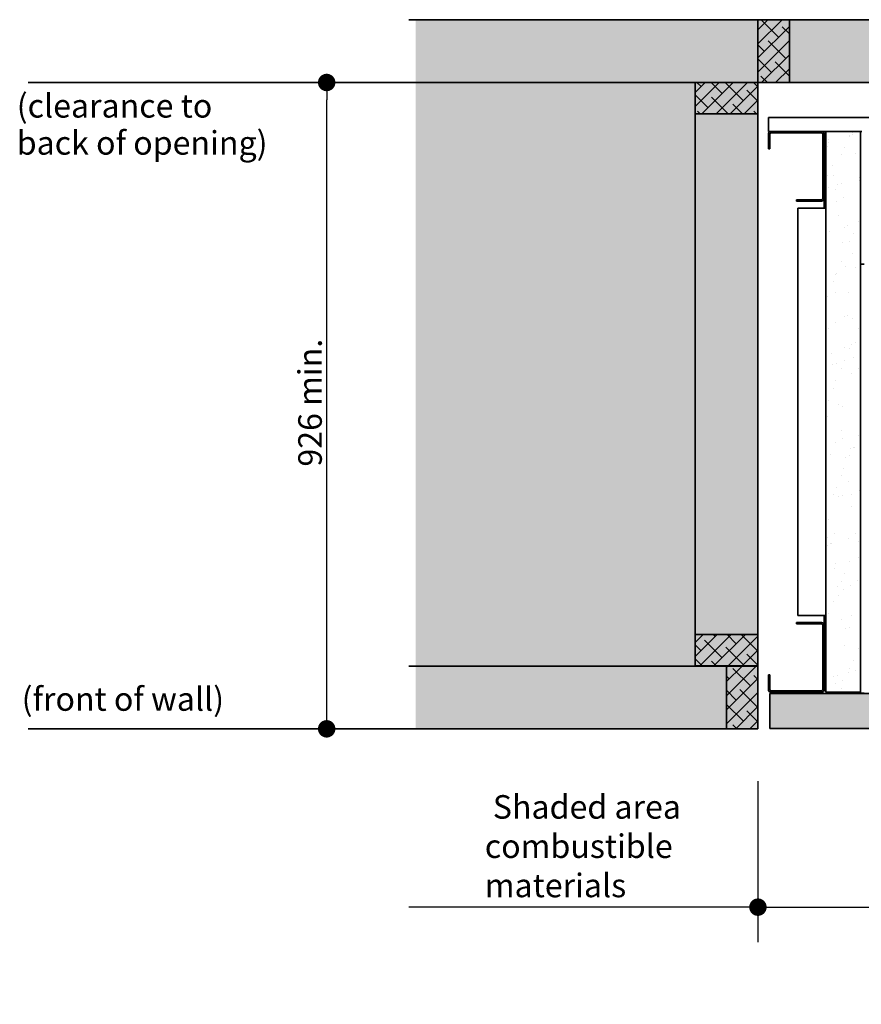
# Model space of a CAD drawing. Units: millimetres. Extents: x 246 to 27552, y -652 to 12994.
# Drawn here: x 7651 to 8856, y 10717 to 12127 of the extents above; entities that cross this region are included whole.
import ezdxf

# ---------------------------------------------------------------- set-up
doc = ezdxf.new("R2010")
doc.units = ezdxf.units.MM
doc.layers.add('Dimensions(FireDept)', color=7, linetype='Continuous', lineweight=18, true_color=0x8080ff)
doc.layers.add('Hatch', color=7, linetype='Continuous', lineweight=9, true_color=0x1e1e47)
doc.layers.add('Symbols(FireDept)', color=7, linetype='Continuous', lineweight=25)
doc.layers.add('Visible Edges(Metix)', color=7, linetype='Continuous', lineweight=35)
doc.styles.add('FireDept', font='arial.ttf')
doc.styles.add('FireDept Specifications', font='arial.ttf')
doc.dimstyles.new('FireDept-Specifications', dxfattribs={"dimscale": 25, "dimtxt": 1.5, "dimasz": 1, "dimexe": 2, "dimexo": 3, "dimgap": 0.25, "dimtad": 1, "dimtoh": 1, "dimdec": 1, "dimrnd": 1e-08, "dimtxsty": 'FireDept Specifications', "dimblk": 'DOT', "dimcen": 0.09, "dimdle": 10, "dimclrd": 8, "dimclre": 8, "dimclrt": 5, "dimadec": 1, "dimazin": 2, "dimtfac": 1, "dimtdec": 0, "dimtmove": 0, "dimatfit": 3, "dimldrblk": 'Flared-1', "dimfxl": 1, "dimtolj": 1, "dimlwd": 25, "dimlwe": 25, "dimarcsym": 0})

# ---------------------------------------------------------------- blocks, each defined once
blk = doc.blocks.new('_Dot')
at = {"color": 0, "linetype": 'ByBlock', "lineweight": -2}
blk.add_line((-0.5, 0), (-1, 0), dxfattribs=at)
at = {"color": 0, "linetype": 'ByBlock', "const_width": 0.5}
blk.add_lwpolyline([(-0.25, 0, 1), (0.25, 0, 1)], format="xyb", close=True, dxfattribs=at)
blk = doc.blocks.new('*D134')
at = {"layer": 'Defpoints', "color": 0}
for p in [(8707.9, 11111.3), (10751.9, 11111.3), (10751.9, 10855.8)]:
    blk.add_point(p, dxfattribs=at)
at = {"layer": 'Dimensions(FireDept)', "color": 8, "linetype": 'Continuous', "lineweight": 25}
for p, q in [((8707.9, 11036.3), (8707.9, 10805.8)), ((10751.9, 11036.3), (10751.9, 10805.8)), ((8732.9, 10855.8), (10726.9, 10855.8))]:
    blk.add_line(p, q, dxfattribs=at)
at = {"layer": 'Dimensions(FireDept)', "color": 8, "lineweight": 25, "xscale": 25, "yscale": 25, "zscale": 25, "rotation": 180}
blk.add_blockref('_Dot', (8707.9, 10855.8), dxfattribs=at)
at = {"layer": 'Dimensions(FireDept)', "color": 8, "lineweight": 25, "xscale": 25, "yscale": 25, "zscale": 25}
blk.add_blockref('_Dot', (10751.9, 10855.8), dxfattribs=at)
at = {"layer": 'Dimensions(FireDept)', "color": 5, "lineweight": 25, "insert": (9606.4, 10906.3), "char_height": 37.5, "attachment_point": 1, "style": 'FireDept Specifications'}
blk.add_mtext('\\A1;\\fArial|b0|i0;\\H33.7500;2044 Cavity', dxfattribs=at)
blk = doc.blocks.new('Flared-1')
at = {"color": 0}
for p, q in [((0, 0), (-1, 0.333)), ((-1, 0.333), (-0.65, 0)), ((-1, 0), (0, 0)), ((-0.65, 0), (-1, -0.333)), ((-1, -0.333), (0, 0))]:
    blk.add_line(p, q, dxfattribs=at)
at = {"color": 0, "flags": 128}
for points in [[(-0.65, 0), (0, 0), (-1, 0.333), (-0.65, 0)], [(-0.65, 0), (-1, 0.333), (-0.65, 0), (-0.65, 0)], [(-0.65, 0), (-1, -0.333), (0, 0), (-0.65, 0)]]:
    blk.add_lwpolyline(points, dxfattribs=at)
at = {"color": 0}
for points in [[(-0.65, 0), (0, 0), (-1, 0.333), (-0.65, 0)], [(-0.65, 0), (-1, 0.333), (-0.65, 0)], [(-0.65, 0), (-1, -0.333), (0, 0), (-0.65, 0)]]:
    blk.add_solid(points, dxfattribs=at)
blk = doc.blocks.new('*D135')
at = {"layer": 'Defpoints', "color": 0}
for p in [(7662.9, 12037.3), (8090.4, 12037.3), (7662.9, 11111.3)]:
    blk.add_point(p, dxfattribs=at)
at = {"layer": 'Dimensions(FireDept)', "color": 8, "linetype": 'Continuous', "lineweight": 25}
blk.add_line((8090.4, 11136.3), (8090.4, 12012.3), dxfattribs=at)
at = {"layer": 'Dimensions(FireDept)', "color": 8, "lineweight": 25, "xscale": 25, "yscale": 25, "zscale": 25}
for p, rotation in [((8090.4, 12037.3), 90), ((8090.4, 11111.3), 270)]:
    blk.add_blockref('_Dot', p, dxfattribs=dict(at, rotation=rotation))
at = {"layer": 'Dimensions(FireDept)', "color": 5, "lineweight": 25, "insert": (8049.7, 11487), "char_height": 37.5, "attachment_point": 1, "rotation": 90, "style": 'FireDept Specifications'}
blk.add_mtext('\\A1;\\fArial|b0|i0;\\H33.7500;926 min.', dxfattribs=at)
blk = doc.blocks.new('*D136')
at = {"layer": 'Defpoints', "color": 0}
for p in [(8207.9, 11201.3), (8707.9, 11111.3), (8207.9, 10855.8)]:
    blk.add_point(p, dxfattribs=at)
at = {"layer": 'Dimensions(FireDept)', "color": 8, "linetype": 'Continuous', "lineweight": 25}
for p, q in [((8707.9, 11036.3), (8707.9, 10805.8)), ((8682.9, 10855.8), (8207.9, 10855.8))]:
    blk.add_line(p, q, dxfattribs=at)
at = {"layer": 'Dimensions(FireDept)', "color": 8, "lineweight": 25, "xscale": 25, "yscale": 25, "zscale": 25}
blk.add_blockref('_Dot', (8707.9, 10855.8), dxfattribs=at)
at = {"layer": 'Dimensions(FireDept)', "color": 7, "lineweight": 25, "insert": (8316.8, 11016.3), "char_height": 37.5, "attachment_point": 1, "style": 'FireDept Specifications'}
blk.add_mtext('\\A1; \\fArial|b0|i0;\\H33.7500;Shaded area\\P\\fArial|b0|i0;\\H33.7500;combustible\\P\\fArial|b0|i0;\\H33.7500;materials', dxfattribs=at)
blk = doc.blocks.new('_None')

msp = doc.modelspace()

# ---------------------------------------------------------------- hatches: boundary and pattern name
at = {"layer": 'Hatch', "true_color": 0xc0c0c0}
h = msp.add_hatch(dxfattribs=at)
h.set_pattern_fill('AR-SAND', color=9, scale=3.039247, angle=45, style=0, pattern_type=2)
h.set_pattern_definition([(82.5, (7222.0944, 6222.2965), (-4.2762606, 4.005506), [0, -4.6196554, 0, -5.16672, 0, -4.9387763]), (52.5, (7222.094, 6222.2965), (-2.261618, 9.868373), [0, -2.4921825, 0, -4.1637683, 0, -1.5956047]), (12.5, (7219.451, 6219.653), (6.6803538, 6.7046772), [0, -1.5196235, 0, -5.4706445, 0, -7.1422304]), (2.5, (7219.451, 6219.653), (4.574195, 8.346571), [0, -0.7598117, 0, -3.5863114, 0, -4.1029834])])
h.paths.add_polyline_path([(11245.487, 12127.285), (11245.487, 11111.285), (10751.912, 11111.285), (10751.912, 12037.285), (8707.912, 12037.285), (8707.912, 11111.285), (8217.952, 11111.285), (8217.952, 12127.285)])
at = {"layer": 'Hatch', "true_color": 0x008000}
h = msp.add_hatch(dxfattribs=at)
h.set_pattern_fill('ANSI38', color=96, scale=114.3, style=0)
h.set_pattern_definition([(45, (7222.094, 6222.296), (-10.102788, 10.102788), []), (135, (7222.094, 6222.296), (-30.308364, 10.102788), [35.71875, -21.43125])])
h.paths.add_polyline_path([(8617.912, 11992.285), (8707.912, 11992.285), (8707.912, 12037.285), (8617.912, 12037.285)])
h.paths.add_polyline_path([(8707.912, 12127.285), (8707.912, 12037.285), (8752.912, 12037.285), (8752.912, 12127.285)])
h.paths.add_polyline_path([(10841.912, 11992.285), (10841.912, 12037.285), (10751.912, 12037.285), (10751.912, 11992.285)])
h.paths.add_polyline_path([(10751.912, 12037.285), (10751.912, 12127.285), (10706.912, 12127.285), (10706.912, 12037.285)])
h.paths.add_polyline_path([(8617.912, 11246.385), (8617.912, 11201.385), (8707.912, 11201.385), (8707.912, 11246.385)])
h.paths.add_polyline_path([(8662.912, 11201.285), (8662.912, 11111.285), (8707.912, 11111.285), (8707.912, 11201.285)])
h.paths.add_polyline_path([(10751.912, 11201.385), (10841.912, 11201.385), (10841.912, 11246.385), (10751.912, 11246.385)])
h.paths.add_polyline_path([(10796.912, 11111.285), (10796.912, 11201.285), (10751.912, 11201.285), (10751.912, 11111.285)])
at = {"layer": 'Hatch'}
h = msp.add_hatch(dxfattribs=at)
h.set_pattern_fill('ANSI31', color=256, scale=428.625, style=0)
h.set_pattern_definition([(45, (7222.094, 6222.296), (-37.88546, 37.88546), [])])
edge = h.paths.add_edge_path()
edge.add_ellipse((8798.912, 11871.285), major_axis=(4, 0), ratio=1, start_angle=270, end_angle=360)
edge.add_line((8802.912, 11871.285), (8802.912, 11963.285))
edge.add_ellipse((8798.912, 11963.285), major_axis=(4, 0), ratio=1, start_angle=0, end_angle=90)
edge.add_line((8798.912, 11967.285), (8726.912, 11967.285))
edge.add_ellipse((8726.912, 11963.285), major_axis=(-4, 0), ratio=1, start_angle=270, end_angle=360)
edge.add_line((8722.912, 11963.285), (8722.912, 11942.285))
edge.add_line((8722.912, 11942.285), (8724.912, 11942.285))
edge.add_line((8724.912, 11942.285), (8724.912, 11963.285))
edge.add_ellipse((8726.912, 11963.285), major_axis=(-2, 0), ratio=1, start_angle=270, end_angle=360, ccw=False)
edge.add_line((8726.912, 11965.285), (8798.912, 11965.285))
edge.add_ellipse((8798.912, 11963.285), major_axis=(0, 2), ratio=1, start_angle=270, end_angle=360, ccw=False)
edge.add_line((8800.912, 11963.285), (8800.912, 11871.285))
edge.add_ellipse((8798.912, 11871.285), major_axis=(0, -2), ratio=1, start_angle=0, end_angle=90, ccw=False)
edge.add_line((8798.912, 11869.285), (8762.912, 11869.285))
edge.add_line((8762.912, 11869.285), (8762.912, 11867.285))
edge.add_line((8762.912, 11867.285), (8798.912, 11867.285))
h = msp.add_hatch(dxfattribs=at)
h.set_pattern_fill('AR-SAND', color=256, scale=22.794352, angle=60, style=0, pattern_type=2)
h.set_pattern_definition([(97.5, (7222.094, 6222.296), (-38.75439, 20.71683), [0, -34.64742, 0, -38.7504, 0, -37.04082]), (67.5, (7222.094, 6222.296), (-35.5401, 67.10075), [0, -18.69137, 0, -31.22826, 0, -11.96703]), (27.5, (7208.076, 6198.016), (35.3807, 61.53918), [0, -11.39718, 0, -41.02983, 0, -53.56673]), (17.5, (7208.076, 6198.016), (16.9356, 69.3454), [0, -5.69859, 0, -26.89734, 0, -30.77238])])
h.paths.add_polyline_path([(8854.912, 11163.685), (8854.912, 11967.285), (8804.912, 11967.285), (8804.912, 11163.685)])
h = msp.add_hatch(dxfattribs=at)
h.set_pattern_fill('ANSI31', color=256, scale=428.625, angle=90, style=0)
h.set_pattern_definition([(135, (7222.094, 6222.296), (-37.88546, -37.88546), [])])
edge = h.paths.add_edge_path()
edge.add_line((8724.912, 11188.685), (8722.912, 11188.685))
edge.add_line((8722.912, 11188.685), (8722.912, 11167.685))
edge.add_ellipse((8726.912, 11167.685), major_axis=(-4, 0), ratio=1, start_angle=0, end_angle=90)
edge.add_line((8726.912, 11163.685), (8798.912, 11163.685))
edge.add_ellipse((8798.912, 11167.685), major_axis=(4, 0), ratio=1, start_angle=270, end_angle=360)
edge.add_line((8802.912, 11167.685), (8802.912, 11259.685))
edge.add_ellipse((8798.912, 11259.685), major_axis=(4, 0), ratio=1, start_angle=0, end_angle=90)
edge.add_line((8798.912, 11263.685), (8762.912, 11263.685))
edge.add_line((8762.912, 11263.685), (8762.912, 11261.685))
edge.add_line((8762.912, 11261.685), (8798.912, 11261.685))
edge.add_ellipse((8798.912, 11259.685), major_axis=(0, 2), ratio=1, start_angle=270, end_angle=360, ccw=False)
edge.add_line((8800.912, 11259.685), (8800.912, 11167.685))
edge.add_ellipse((8798.912, 11167.685), major_axis=(2, 0), ratio=1, start_angle=270, end_angle=360, ccw=False)
edge.add_line((8798.912, 11165.685), (8726.912, 11165.685))
edge.add_ellipse((8726.912, 11167.685), major_axis=(-2, 0), ratio=1, start_angle=0, end_angle=90, ccw=False)
edge.add_line((8724.912, 11167.685), (8724.912, 11188.685))
h = msp.add_hatch(dxfattribs=at)
h.set_pattern_fill('AR-SAND', color=256, scale=22.794352, angle=135, style=0, pattern_type=2)
h.set_pattern_definition([(172.5, (7222.094, 6222.296), (-30.0413, -32.07195), [0, -34.64742, 0, -38.7504, 0, -37.04082]), (142.5, (7222.094, 6222.296), (-74.0128, -16.96213), [0, -18.69137, 0, -31.22826, 0, -11.96703]), (102.5, (7241.92, 6202.47), (-50.28508, 50.10265), [0, -11.39718, 0, -41.02983, 0, -53.56673]), (92.5, (7241.92, 6202.47), (-62.5993, 34.30646), [0, -5.69859, 0, -26.89734, 0, -30.77238])])
h.paths.add_polyline_path([(8724.912, 11161.685), (8724.912, 11111.685), (10734.912, 11111.685), (10734.912, 11161.685)])

# ---------------------------------------------------------------- linework, layer by layer
at = {"layer": 'Visible Edges(Metix)', "color": 8, "true_color": 0x808080}
for p, q in [((8707.912, 12127.285), (8207.912, 12127.285)), ((8752.912, 12127.285), (10706.912, 12127.285)), ((8617.912, 12037.285), (8207.912, 12037.285)), ((10706.912, 12037.285), (8752.912, 12037.285)), ((8617.912, 11992.285), (8617.912, 11246.385)), ((8707.912, 11992.285), (8707.912, 11246.385)), ((8662.912, 11201.285), (8207.912, 11201.285)), ((8662.912, 11111.285), (8207.912, 11111.285))]:
    msp.add_line(p, q, dxfattribs=at)
at = {"layer": 'Visible Edges(Metix)', "color": 96, "true_color": 0x008000}
for p, q in [((8707.912, 12127.285), (8707.912, 12037.285)), ((8752.912, 12127.285), (8707.912, 12127.285)), ((8752.912, 12037.285), (8752.912, 12127.285)), ((8707.912, 12037.285), (8617.912, 12037.285)), ((8617.912, 12037.285), (8617.912, 11992.285)), ((8707.912, 12037.285), (8752.912, 12037.285)), ((8707.912, 11992.285), (8707.912, 12037.285)), ((8617.912, 11992.285), (8707.912, 11992.285)), ((8722.912, 11971.285), (8722.912, 11987.285)), ((8617.912, 11246.385), (8617.912, 11201.385)), ((8707.912, 11246.385), (8617.912, 11246.385)), ((8707.912, 11201.385), (8707.912, 11246.385)), ((8617.912, 11201.385), (8707.912, 11201.385)), ((8662.912, 11201.285), (8662.912, 11111.285)), ((8707.912, 11201.285), (8662.912, 11201.285)), ((8707.912, 11111.285), (8707.912, 11201.285)), ((8662.912, 11111.285), (8707.912, 11111.285))]:
    msp.add_line(p, q, dxfattribs=at)
at = {"layer": 'Visible Edges(Metix)', "color": 8, "linetype": 'Continuous', "true_color": 0x808080}
for p, q in [((8207.912, 12037.285), (7662.912, 12037.285)), ((8207.912, 11111.285), (7662.912, 11111.285))]:
    msp.add_line(p, q, dxfattribs=at)
at = {"layer": 'Visible Edges(Metix)'}
for p, q in [((8722.912, 11987.285), (10736.912, 11987.285)), ((8722.912, 11971.285), (8722.912, 11967.285)), ((8726.912, 11967.285), (8722.912, 11967.285)), ((8722.912, 11963.285), (8722.912, 11942.285)), ((8724.912, 11942.285), (8724.912, 11963.285)), ((8798.912, 11967.285), (8726.912, 11967.285)), ((8726.912, 11965.285), (8798.912, 11965.285)), ((8804.912, 11967.285), (8798.912, 11967.285)), ((8800.912, 11963.285), (8800.912, 11871.285)), ((8802.912, 11871.285), (8802.912, 11963.285)), ((8856.912, 11967.285), (8854.912, 11967.285)), ((8722.912, 11942.285), (8724.912, 11942.285)), ((8802.912, 11942.285), (8804.912, 11942.285)), ((8798.912, 11869.285), (8762.912, 11869.285)), ((8762.912, 11869.285), (8762.912, 11867.285)), ((8762.912, 11867.285), (8798.912, 11867.285)), ((8802.912, 11871.285), (8802.912, 11859.285)), ((8764.912, 11857.285), (8800.912, 11857.285)), ((8764.912, 11273.685), (8764.912, 11857.285)), ((8804.912, 11857.285), (8800.912, 11857.285)), ((8802.912, 11859.285), (8804.912, 11859.285)), ((8802.912, 11857.285), (8802.912, 11859.285)), ((8859.912, 11777.185), (8854.912, 11777.185)), ((8800.912, 11273.685), (8764.912, 11273.685)), ((8800.912, 11273.685), (8804.912, 11273.685)), ((8802.912, 11271.685), (8802.912, 11273.685)), ((8804.912, 11271.685), (8802.912, 11271.685)), ((8802.912, 11271.685), (8802.912, 11259.685)), ((8798.912, 11263.685), (8762.912, 11263.685)), ((8762.912, 11263.685), (8762.912, 11261.685)), ((8762.912, 11261.685), (8798.912, 11261.685)), ((8800.912, 11259.685), (8800.912, 11167.685)), ((8802.912, 11167.685), (8802.912, 11259.685)), ((8617.912, 11201.285), (8617.912, 11201.385)), ((8724.912, 11188.685), (8722.912, 11188.685)), ((8722.912, 11188.685), (8722.912, 11167.685)), ((8724.912, 11167.685), (8724.912, 11188.685)), ((8802.912, 11188.685), (8804.912, 11188.685)), ((8798.912, 11165.685), (8726.912, 11165.685)), ((8726.912, 11163.685), (8798.912, 11163.685)), ((8854.912, 11163.685), (8854.912, 11162.185)), ((8859.912, 11162.185), (8854.912, 11162.185))]:
    msp.add_line(p, q, dxfattribs=at)
at = {"layer": 'Visible Edges(Metix)', "color": 30, "true_color": 0xff8000}
for p, q in [((8854.912, 11967.285), (8804.912, 11967.285)), ((8804.912, 11967.285), (8804.912, 11163.685)), ((8854.912, 11163.685), (8854.912, 11967.285)), ((8724.912, 11161.685), (8724.912, 11111.685)), ((10734.912, 11161.685), (8724.912, 11161.685)), ((8804.912, 11163.685), (8854.912, 11163.685)), ((8724.912, 11111.685), (10734.912, 11111.685))]:
    msp.add_line(p, q, dxfattribs=at)
at = {"layer": 'Visible Edges(Metix)'}
for centre, radius, start, end in [((8726.912, 11963.285), 4, 90, 180), ((8726.912, 11963.285), 2, 90, 180), ((8798.912, 11963.285), 4, 0, 90), ((8798.912, 11963.285), 2, 0, 90), ((8798.912, 11871.285), 4, 270, 0), ((8798.912, 11871.285), 2, 270, 0), ((8798.912, 11259.685), 4, 0, 90), ((8798.912, 11259.685), 2, 0, 90), ((8726.912, 11167.685), 4, 180, 270), ((8726.912, 11167.685), 2, 180, 270), ((8798.912, 11167.685), 4, 270, 0), ((8798.912, 11167.685), 2, 270, 0)]:
    msp.add_arc(centre, radius, start, end, dxfattribs=at)

# ---------------------------------------------------------------- texts
at = {"layer": 'Symbols(FireDept)', "color": 7, "insert": (7646.637, 12020.796), "char_height": 33.75, "attachment_point": 1, "line_spacing_factor": 0.944221, "style": 'FireDept'}
msp.add_mtext('\\fArial|b0|i0;\\H33.7500;(clearance to\\P\\fArial|b0|i0;\\H33.7500;back of opening)', dxfattribs=at)
at = {"layer": 'Symbols(FireDept)', "color": 7, "insert": (7653.705, 11170.909), "char_height": 33.75, "attachment_point": 1, "style": 'FireDept'}
msp.add_mtext('\\fArial|b0|i0;\\H33.7500;(front of wall)', dxfattribs=at)

# ---------------------------------------------------------------- dimensions: what is measured, and where the dimension line sits
at = {"layer": 'Dimensions(FireDept)', "color": 8, "linetype": 'Continuous', "lineweight": 25, "true_color": 0x808080}
for base, p1, p2, angle, text, override, picture, middle in [((8090.412, 12037.285), (7662.912, 11111.285), (7662.912, 12037.285), 90, '\\fArial|b0|i0;\\H33.7500;<> min.', {"dimgap": 0.25, "dimtoh": 0, "dimdec": 1, "dimse1": 1, "dimse2": 1, "dimtol": 0, "dimlim": 0, "dimtp": 0, "dimtm": 0, "dimtdec": 0, "dimtofl": 0, "dimatfit": 1}, '*D135', (8090.412, 11574.285)), ((8207.912, 10855.797), (8707.912, 11111.285), (8207.912, 11201.285), 180, ' \\fArial|b0|i0;\\H33.7500;Shaded area\\P\\fArial|b0|i0;\\H33.7500;combustible\\P\\fArial|b0|i0;\\H33.7500;materials', {"dimgap": 0.25, "dimtoh": 0, "dimdec": 1, "dimblk1": 'Dot', "dimblk2": 'None', "dimsah": 1, "dimdle": 0, "dimse2": 1, "dimclrt": 7, "dimtol": 0, "dimlim": 0, "dimtp": 0, "dimtm": 0, "dimtdec": 0, "dimtofl": 0, "dimatfit": 1, "dimtvp": -0.333333}, '*D136', (8457.912, 10855.797)), ((10751.912, 10855.797), (8707.912, 11111.285), (10751.912, 11111.285), 180, '\\fArial|b0|i0;\\H33.7500;<> Cavity', {"dimgap": 0.25, "dimtoh": 0, "dimdec": 1, "dimtol": 0, "dimlim": 0, "dimtp": 0, "dimtm": 0, "dimtdec": 0, "dimtofl": 0, "dimatfit": 1}, '*D134', (9729.912, 10855.797))]:
    dim = msp.add_linear_dim(base=base, p1=p1, p2=p2, angle=angle, text=text, dimstyle='FireDept-Specifications', override=override, dxfattribs=at)
    dim.commit()
    dim.dimension.update_dxf_attribs({"geometry": picture, "text_midpoint": middle, "dimtype": 160})

doc.saveas('drawing.dxf')
